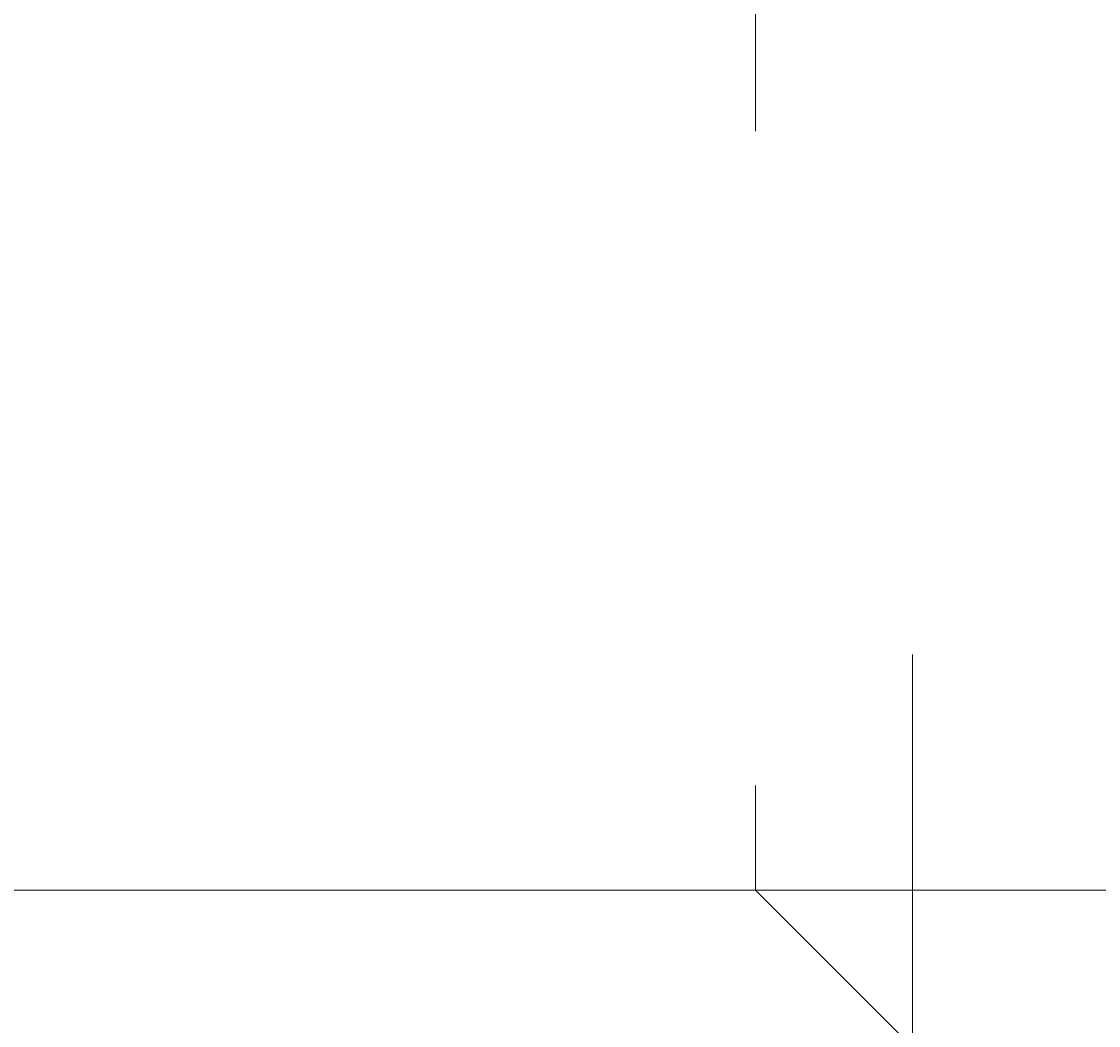
# Model space of a CAD drawing. Units: millimetres. Extents: x 12119 to 16789, y -12277 to -7405.
# Drawn here: x 14315 to 14344, y -10007 to -9980 of the extents above; entities that cross this region are included whole.
import ezdxf

# ---------------------------------------------------------------- set-up
doc = ezdxf.new("R2010")
doc.units = ezdxf.units.MM
doc.header["$MEASUREMENT"] = 0
for name, pattern in [('AI-Linetype-282', [56.444445, 10.583334, -17.638889, 10.583334, -17.638889]), ('AI-Linetype-287', [56.444445, 10.583334, -17.638889, 10.583334, -17.638889]), ('AI-Linetype-288', [56.444445, 10.583334, -17.638889, 10.583334, -17.638889]), ('AI-Linetype-289', [56.444445, 10.583334, -17.638889, 10.583334, -17.638889])]:
    doc.linetypes.add(name, pattern=pattern)
doc.layers.add('Dimensions', color=7, linetype='Continuous', lineweight=0)
doc.layers.add('Layer 1', color=7, linetype='Continuous', lineweight=0)

# ---------------------------------------------------------------- blocks, each defined once
blk = doc.blocks.new('Block_1')
at = {"layer": 'Layer 1', "color": 18, "lineweight": 9, "true_color": 0x000000}
blk.add_line((14534.628, -10003.33), (14263.695, -10003.33), dxfattribs=at)
blk = doc.blocks.new('Block_3')
at = {"layer": 'Layer 1', "color": 18, "linetype": 'AI-Linetype-282', "lineweight": 5, "true_color": 0x000000}
blk.add_line((14338.907, -10007.563), (14338.907, -9685.83), dxfattribs=at)
at = {"layer": 'Layer 1', "color": 18, "linetype": 'AI-Linetype-287', "lineweight": 5, "true_color": 0x000000}
blk.add_line((14334.674, -9690.063), (14334.674, -10003.33), dxfattribs=at)
at = {"layer": 'Layer 1', "color": 18, "linetype": 'AI-Linetype-289', "lineweight": 5, "true_color": 0x000000}
blk.add_line((14334.674, -10003.33), (14063.741, -10003.33), dxfattribs=at)
at = {"layer": 'Layer 1', "color": 18, "linetype": 'AI-Linetype-288', "lineweight": 5, "true_color": 0x000000}
blk.add_line((14334.674, -10003.33), (14338.907, -10007.563), dxfattribs=at)
blk = doc.blocks.new('Block_0')
at = {"layer": 'Layer 1'}
for name in ['Block_3', 'Block_1']:
    blk.add_blockref(name, (0, 0), dxfattribs=at)

msp = doc.modelspace()

# ---------------------------------------------------------------- linework, layer by layer
at = {"layer": 'Layer 1', "color": 240, "lineweight": 9, "true_color": 0xec1c24}
msp.add_open_spline([(15030.199, -11049.921), (15030.199, -11049.921), (13810.199, -11049.921), (13810.199, -11049.921), (13260.199, -11049.921), (12810.199, -10599.921), (12810.199, -10049.921), (12810.199, -10049.921), (12810.199, -9643.921), (12810.199, -9643.921), (12810.199, -9093.921), (13260.199, -8643.921), (13810.199, -8643.921), (13810.199, -8643.921), (15030.199, -8643.921), (15030.199, -8643.921), (15580.199, -8643.921), (16030.199, -9093.921), (16030.199, -9643.921), (16030.199, -9643.921), (16030.199, -10049.921), (16030.199, -10049.921), (16030.199, -10599.921), (15580.199, -11049.921), (15030.199, -11049.921)], degree=3, knots=[0, 0, 0, 0, 1, 1, 1, 2, 2, 2, 3, 3, 3, 4, 4, 4, 5, 5, 5, 6, 6, 6, 7, 7, 7, 8, 8, 8, 8], dxfattribs=at)

# ---------------------------------------------------------------- block references
at = {"layer": 'Layer 1'}
msp.add_blockref('Block_0', (0, 0), dxfattribs=at)

# ---------------------------------------------------------------- texts
at = {"layer": 'Dimensions', "char_height": 0.2, "attachment_point": 7}
for s, insert in [('\\C154;\\c11164928;\\FGotham Narrow Book|b0|i0|c1;\\H174.836667;\\W1.000000;FHOF - 600', (13734.559, -10391.017)), ('\\C154;\\c11164928;\\FGotham Narrow Book|b0|i0|c1;\\H174.836667;\\W1.000000;Area - 6.9m2', (13734.559, -10687.364))]:
    msp.add_mtext(s, dxfattribs=dict(at, insert=insert))

doc.saveas('drawing.dxf')
